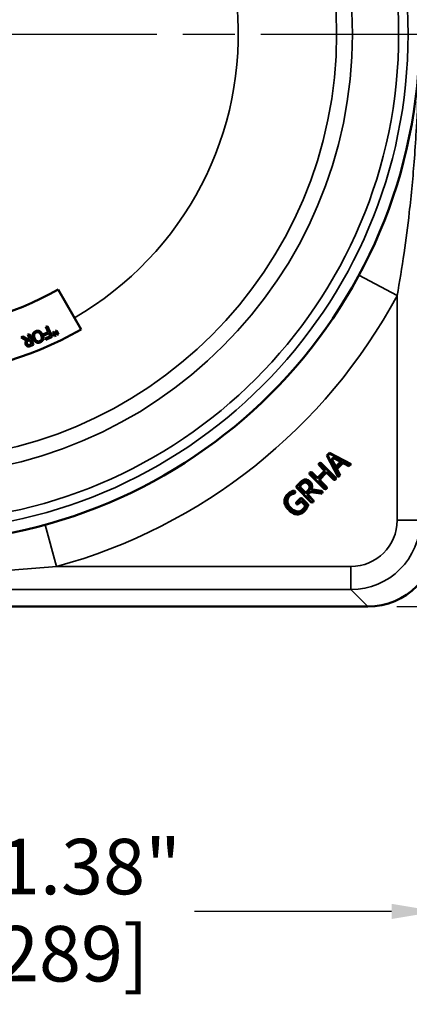
# Model space of a CAD drawing. Units: inches. Extents: x 1 to 109, y 1 to 84.
# Drawn here: x 53 to 57, y 31 to 42 of the extents above; entities that cross this region are included whole.
import ezdxf

# ---------------------------------------------------------------- set-up
doc = ezdxf.new("R2010")
doc.units = ezdxf.units.IN
doc.header["$LTSCALE"] = 5
doc.header["$MEASUREMENT"] = 0
doc.linetypes.add('CHAIN', pattern=[0.7087, 0.4724, -0.0591, 0.1181, -0.0591])
for name, color, linetype, lineweight in [('Centerline (ANSI)', 7, 'Continuous', 25), ('Dimension (ANSI)', 7, 'Continuous', 25), ('Visible (ANSI)', 7, 'Continuous', 50), ('Visible Narrow (ANSI)', 7, 'Continuous', 35)]:
    doc.layers.add(name, color=color, linetype=linetype, lineweight=lineweight)
doc.styles.add('Note Text (ANSI)', font='tahoma.ttf')
doc.dimstyles.new('Default (ANSI)', dxfattribs={"dimscale": 5, "dimtxt": 0.12, "dimasz": 0.098425, "dimexe": 0.125, "dimexo": 0.0625, "dimgap": 0.031496, "dimtad": 0, "dimtih": 1, "dimtoh": 1, "dimrnd": 1e-08, "dimzin": 4, "dimdsep": 46, "dimtxsty": 'Note Text (ANSI)', "dimcen": 0.09, "dimdle": 0.393701, "dimclrd": 256, "dimclre": 256, "dimclrt": 256, "dimadec": 0, "dimazin": 1, "dimtfac": 1, "dimtofl": 0, "dimtmove": 0, "dimatfit": 3, "dimfxl": 1, "dimtolj": 1, "dimtzin": 4, "dimlwd": -1, "dimlwe": -1, "dimarcsym": 0})

# ---------------------------------------------------------------- blocks, each defined once
blk = doc.blocks.new('*D19')
at = {"layer": 'Defpoints', "color": 0, "transparency": 16777216}
for p in [(56.594, 48.149), (56.594, 35.771), (62.693, 35.771)]:
    blk.add_point(p, dxfattribs=at)
at = {"layer": 'Dimension (ANSI)', "transparency": 16777216}
for p, q in [((56.906, 48.149), (63.318, 48.149)), ((62.693, 47.657), (62.693, 44.897)), ((62.693, 36.263), (62.693, 42.855)), ((56.906, 35.771), (63.318, 35.771))]:
    blk.add_line(p, q, dxfattribs=at)
for points in [[(62.611, 47.657), (62.775, 47.657), (62.693, 48.149)], [(62.611, 36.263), (62.775, 36.263), (62.693, 35.771)]]:
    blk.add_solid(points, dxfattribs=at)
at = {"layer": 'Dimension (ANSI)', "transparency": 16777216, "char_height": 0.6, "attachment_point": 2, "style": 'Note Text (ANSI)'}
for s, insert in [('\\A1; \\fTahoma|b0|i0;\\H0.6000;12.38"', (62.693, 44.661)), ('\\A1;[314]', (62.693, 43.718))]:
    blk.add_mtext(s, dxfattribs=dict(at, insert=insert))
blk = doc.blocks.new('*D20')
at = {"layer": 'Defpoints', "color": 0, "transparency": 16777216}
for p in [(65.269, 41.96), (56.594, 35.771), (60.471, 35.771)]:
    blk.add_point(p, dxfattribs=at)
at = {"layer": 'Dimension (ANSI)', "transparency": 16777216}
for p, q in [((60.471, 41.468), (60.471, 40.221)), ((60.471, 36.263), (60.471, 38.181)), ((56.906, 35.771), (61.096, 35.771))]:
    blk.add_line(p, q, dxfattribs=at)
for points in [[(60.389, 41.468), (60.553, 41.468), (60.471, 41.96)], [(60.389, 36.263), (60.553, 36.263), (60.471, 35.771)]]:
    blk.add_solid(points, dxfattribs=at)
at = {"layer": 'Dimension (ANSI)', "transparency": 16777216, "char_height": 0.6, "attachment_point": 2, "style": 'Note Text (ANSI)'}
for s, insert in [('\\A1; \\fTahoma|b0|i0;\\H0.6000;6.19"', (60.471, 39.983)), ('\\A1;[157]', (60.471, 39.043))]:
    blk.add_mtext(s, dxfattribs=dict(at, insert=insert))
blk = doc.blocks.new('*D21')
at = {"layer": 'Defpoints', "color": 0, "transparency": 16777216}
for p in [(45.965, 36.521), (57.343, 36.521), (57.343, 32.475)]:
    blk.add_point(p, dxfattribs=at)
at = {"layer": 'Dimension (ANSI)', "transparency": 16777216}
for p, q in [((45.965, 36.209), (45.965, 31.85)), ((57.343, 36.209), (57.343, 31.85)), ((46.457, 32.475), (51.813, 32.475)), ((56.851, 32.475), (54.723, 32.475))]:
    blk.add_line(p, q, dxfattribs=at)
for points in [[(46.457, 32.557), (46.457, 32.393), (45.965, 32.475)], [(56.851, 32.557), (56.851, 32.393), (57.343, 32.475)]]:
    blk.add_solid(points, dxfattribs=at)
at = {"layer": 'Dimension (ANSI)', "transparency": 16777216, "char_height": 0.6, "attachment_point": 2, "style": 'Note Text (ANSI)'}
for s, insert in [('\\A1; 11.38"', (53.268, 33.26)), ('\\A1;[289]', (53.268, 32.318))]:
    blk.add_mtext(s, dxfattribs=dict(at, insert=insert))

msp = doc.modelspace()

# ---------------------------------------------------------------- linework, layer by layer
at = {"layer": 'Centerline (ANSI)', "linetype": 'CHAIN', "ltscale": 0.952448}
msp.add_line((8.189, 41.96), (96.366, 41.96), dxfattribs=at)
at = {"layer": 'Visible (ANSI)'}
for p, q in [((53.498, 38.767), (53.248, 39.2)), ((53.116, 38.794), (53.132, 38.801)), ((53.141, 38.739), (53.116, 38.794)), ((53.132, 38.801), (53.183, 38.687)), ((53.219, 38.752), (53.229, 38.757)), ((53.237, 38.707), (53.219, 38.752)), ((53.229, 38.757), (53.253, 38.715)), ((52.847, 38.683), (52.867, 38.69)), ((52.908, 38.648), (52.847, 38.683)), ((52.867, 38.69), (52.922, 38.658)), ((52.922, 38.711), (52.938, 38.717)), ((52.94, 38.665), (52.922, 38.711)), ((52.922, 38.658), (52.94, 38.665)), ((52.931, 38.647), (52.945, 38.652)), ((52.938, 38.717), (52.982, 38.601)), ((52.945, 38.652), (52.962, 38.608)), ((53.091, 38.716), (53.141, 38.739)), ((53.097, 38.703), (53.091, 38.716)), ((53.148, 38.726), (53.097, 38.703)), ((53.109, 38.67), (53.162, 38.694)), ((53.115, 38.656), (53.109, 38.67)), ((53.183, 38.687), (53.115, 38.656)), ((53.162, 38.694), (53.148, 38.726)), ((53.191, 38.738), (53.201, 38.743)), ((53.209, 38.693), (53.191, 38.738)), ((53.201, 38.743), (53.225, 38.701)), ((53.225, 38.701), (53.209, 38.693)), ((53.253, 38.715), (53.237, 38.707)), ((52.962, 38.608), (52.946, 38.602)), ((52.982, 38.601), (52.952, 38.589)), ((56.18, 37.432), (56.152, 37.404)), ((56.152, 37.404), (56.272, 37.171)), ((56.152, 37.404), (56.164, 37.402)), ((56.18, 37.432), (56.182, 37.419)), ((56.413, 37.312), (56.18, 37.432)), ((56.234, 37.37), (56.299, 37.336)), ((56.069, 37.321), (56.069, 37.32)), ((56.069, 37.298), (56.116, 37.251)), ((56.246, 37.166), (56.091, 37.321)), ((56.247, 37.284), (56.213, 37.349)), ((56.247, 37.284), (56.244, 37.267)), ((56.299, 37.336), (56.247, 37.284)), ((56.269, 37.266), (56.317, 37.314)), ((56.299, 37.336), (56.315, 37.338)), ((56.335, 37.317), (56.39, 37.288)), ((56.39, 37.288), (56.388, 37.3)), ((56.39, 37.288), (56.413, 37.312)), ((56.413, 37.312), (56.396, 37.309)), ((55.969, 37.221), (55.969, 37.221)), ((55.969, 37.199), (56.124, 37.044)), ((56.039, 37.174), (55.991, 37.221)), ((56.116, 37.229), (56.061, 37.174)), ((56.082, 37.153), (56.137, 37.208)), ((56.159, 37.208), (56.223, 37.144)), ((56.295, 37.193), (56.266, 37.248)), ((56.272, 37.171), (56.295, 37.193)), ((56.275, 37.187), (56.272, 37.171)), ((56.283, 37.195), (56.295, 37.193)), ((55.858, 37.11), (55.826, 37.078)), ((55.826, 37.056), (55.98, 36.901)), ((55.868, 37.08), (55.879, 37.091)), ((55.913, 37.013), (55.868, 37.058)), ((56.146, 37.066), (56.082, 37.131)), ((56.245, 37.144), (56.246, 37.144)), ((55.805, 37.018), (55.805, 37.019)), ((55.863, 36.94), (55.825, 36.901)), ((55.944, 36.881), (55.885, 36.94)), ((55.943, 37.022), (55.935, 37.013)), ((55.955, 36.994), (55.963, 37.002)), ((56.003, 36.923), (55.955, 36.971)), ((55.977, 37.007), (56.085, 36.992)), ((56.09, 37.024), (56.003, 37.035)), ((56.098, 36.996), (56.099, 36.997)), ((56.146, 37.044), (56.146, 37.044)), ((55.831, 36.886), (55.825, 36.879)), ((55.845, 36.88), (55.862, 36.897)), ((55.884, 36.897), (55.911, 36.87)), ((56.003, 36.901), (56.003, 36.901)), ((56.594, 35.771), (46.715, 35.771))]:
    msp.add_line(p, q, dxfattribs=at)
msp.add_circle((51.654, 41.96), 5.5, dxfattribs=at)
for centre, radius, start, end in [((51.654, 41.96), 3.187, 240, 300), ((51.654, 41.96), 3.687, 240, 300), ((56.227, 37.356), 0.0156, 62.3035, 207.7865), ((56.08, 37.309), 0.0156, 135, 225), ((56.08, 37.31), 0.0156, 45, 135), ((56.28, 37.255), 0.0156, 135, 207.9206), ((56.328, 37.303), 0.0156, 62.0794, 135), ((55.98, 37.21), 0.0156, 135, 225), ((55.98, 37.21), 0.0156, 45, 135), ((56.05, 37.185), 0.0156, 225, 315), ((56.093, 37.142), 0.0156, 135, 225), ((56.105, 37.24), 0.0156, 315, 45), ((56.148, 37.197), 0.0156, 45, 135), ((56.235, 37.155), 0.0156, 315, 45), ((55.837, 37.067), 0.0156, 135, 225), ((55.879, 37.069), 0.0156, 135, 225), ((56.135, 37.055), 0.0156, 315, 45), ((56.234, 37.155), 0.0156, 225, 315), ((55.874, 36.929), 0.0156, 45, 135), ((55.924, 37.024), 0.0156, 225, 315), ((55.966, 36.982), 0.0156, 135, 225), ((55.975, 36.991), 0.0156, 82.0747, 135), ((56.087, 37.007), 0.0156, 262.0747, 315), ((56.088, 37.008), 0.0156, 315, 82.8306), ((56.135, 37.055), 0.0156, 225, 315), ((55.836, 36.89), 0.0156, 135, 225), ((55.834, 36.891), 0.0156, 232.6373, 315), ((55.873, 36.886), 0.0156, 45, 135), ((55.991, 36.912), 0.0156, 225, 315), ((55.992, 36.912), 0.0156, 315, 45)]:
    msp.add_arc(centre, radius, start, end, dxfattribs=at)
msp.add_ellipse((56.593, 36.522), major_axis=(0.531, -0.531), ratio=0.999315, start_param=5.49813, end_param=7.068241, dxfattribs=at)
for points in [[(53.005, 38.748), (53.016, 38.753), (53.038, 38.753), (53.048, 38.748)], [(52.897, 38.604), (52.892, 38.617), (52.899, 38.639), (52.908, 38.648)], [(52.912, 38.633), (52.915, 38.638), (52.924, 38.644), (52.931, 38.647)], [(52.979, 38.666), (52.973, 38.68), (52.971, 38.706), (52.974, 38.716)], [(52.974, 38.716), (52.978, 38.727), (52.993, 38.743), (53.005, 38.748)], [(53.011, 38.628), (53.002, 38.633), (52.985, 38.652), (52.979, 38.666)], [(52.995, 38.673), (52.985, 38.696), (52.994, 38.728), (53.01, 38.734)], [(53.019, 38.642), (53.012, 38.646), (53, 38.662), (52.995, 38.673)], [(53.01, 38.734), (53.026, 38.741), (53.055, 38.725), (53.065, 38.702)], [(53.049, 38.641), (53.041, 38.637), (53.026, 38.638), (53.019, 38.642)], [(53.048, 38.748), (53.058, 38.743), (53.075, 38.723), (53.081, 38.709)], [(53.07, 38.664), (53.068, 38.655), (53.058, 38.644), (53.049, 38.641)], [(53.086, 38.659), (53.082, 38.648), (53.067, 38.632), (53.055, 38.628)], [(53.065, 38.702), (53.069, 38.691), (53.072, 38.671), (53.07, 38.664)], [(53.081, 38.709), (53.087, 38.695), (53.089, 38.67), (53.086, 38.659)], [(52.92, 38.584), (52.912, 38.585), (52.901, 38.595), (52.897, 38.604)], [(52.913, 38.612), (52.91, 38.618), (52.91, 38.628), (52.912, 38.633)], [(52.926, 38.599), (52.921, 38.6), (52.915, 38.607), (52.913, 38.612)], [(52.952, 38.589), (52.942, 38.585), (52.928, 38.582), (52.92, 38.584)], [(52.946, 38.602), (52.94, 38.6), (52.93, 38.598), (52.926, 38.599)], [(53.055, 38.628), (53.043, 38.623), (53.021, 38.623), (53.011, 38.628)]]:
    msp.add_open_spline(points, degree=2, dxfattribs=at)
for points, knots in [([(55.91, 37.143), (55.905, 37.142), (55.901, 37.141), (55.892, 37.137), (55.888, 37.135), (55.884, 37.132), (55.883, 37.131), (55.881, 37.131), (55.872, 37.123), (55.865, 37.117), (55.858, 37.11)], [-0.1441794, -0.1441794, -0.1441794, -0.1441794, -0.1126817, -0.1126817, -0.0829165, -0.0829165, -0.0829165, -0.0720897, -0.0720897, 0, 0, 0, 0]), ([(55.879, 37.091), (55.885, 37.096), (55.891, 37.101), (55.897, 37.105), (55.901, 37.108), (55.907, 37.11), (55.912, 37.111)], [-0.1152067, -0.1152067, -0.1152067, -0.1152067, -0.0530014, -0.0530014, -0.0530014, 0, 0, 0, 0]), ([(55.968, 37.124), (55.965, 37.126), (55.962, 37.129), (55.954, 37.135), (55.947, 37.139), (55.939, 37.142), (55.936, 37.143), (55.933, 37.143), (55.923, 37.145), (55.916, 37.144), (55.91, 37.143)], [-0.1365239, -0.1365239, -0.1365239, -0.1365239, -0.1114938, -0.1114938, -0.0629978, -0.0629978, -0.0629978, -0.0428822, -0.0428822, 0, 0, 0, 0]), ([(55.912, 37.111), (55.915, 37.112), (55.918, 37.112), (55.924, 37.111), (55.927, 37.111), (55.93, 37.11), (55.933, 37.108), (55.936, 37.107), (55.941, 37.103), (55.944, 37.101), (55.946, 37.098)], [-0.1199892, -0.1199892, -0.1199892, -0.1199892, -0.0899919, -0.0899919, -0.0599946, -0.0599946, -0.0599946, -0.0299973, -0.0299973, 0, 0, 0, 0]), ([(55.965, 37.061), (55.965, 37.057), (55.964, 37.052), (55.961, 37.045), (55.96, 37.043), (55.959, 37.041), (55.957, 37.038), (55.955, 37.034), (55.949, 37.028), (55.946, 37.025), (55.943, 37.022)], [-0.1370505, -0.1370505, -0.1370505, -0.1370505, -0.0922675, -0.0922675, -0.0685252, -0.0685252, -0.0685252, -0.0342626, -0.0342626, 0, 0, 0, 0]), ([(55.946, 37.098), (55.952, 37.093), (55.957, 37.087), (55.96, 37.08), (55.963, 37.074), (55.965, 37.068), (55.965, 37.061)], [-0.1276592, -0.1276592, -0.1276592, -0.1276592, -0.0613044, -0.0613044, -0.0613044, 0, 0, 0, 0]), ([(55.99, 37.053), (55.992, 37.061), (55.992, 37.068), (55.991, 37.087), (55.987, 37.098), (55.977, 37.114), (55.972, 37.119), (55.968, 37.124)], [-0.1697649, -0.1697649, -0.1697649, -0.1697649, -0.1208668, -0.1208668, -0.0464872, -0.0464872, 0, 0, 0, 0]), ([(56.003, 37.035), (56.002, 37.035), (56.001, 37.035), (55.998, 37.036), (55.995, 37.038), (55.992, 37.042), (55.991, 37.044), (55.99, 37.047), (55.99, 37.049), (55.99, 37.051), (55.99, 37.052), (55.99, 37.053)], [-0.1074442, -0.1074442, -0.1074442, -0.1074442, -0.0930185, -0.0930185, -0.0589554, -0.0589554, -0.032753, -0.032753, -0.0125973, -0.0125973, 0, 0, 0, 0]), ([(55.728, 36.986), (55.717, 36.975), (55.707, 36.962), (55.701, 36.947), (55.696, 36.933), (55.693, 36.918), (55.694, 36.904)], [-0.2105171, -0.2105171, -0.2105171, -0.2105171, -0.1003236, -0.1003236, -0.1003236, 0, 0, 0, 0]), ([(55.762, 36.838), (55.756, 36.845), (55.75, 36.851), (55.74, 36.865), (55.736, 36.872), (55.728, 36.891), (55.725, 36.902), (55.725, 36.928), (55.729, 36.942), (55.74, 36.957), (55.743, 36.96), (55.745, 36.963)], [-0.3955883, -0.3955883, -0.3955883, -0.3955883, -0.3273642, -0.3273642, -0.2562213, -0.2562213, -0.1592049, -0.1592049, -0.0358264, -0.0358264, 0, 0, 0, 0]), ([(55.764, 37.012), (55.761, 37.011), (55.757, 37.009), (55.751, 37.005), (55.748, 37.003), (55.745, 37.001), (55.742, 36.998), (55.739, 36.996), (55.733, 36.991), (55.73, 36.989), (55.728, 36.986)], [-0.1055155, -0.1055155, -0.1055155, -0.1055155, -0.0791366, -0.0791366, -0.0527578, -0.0527578, -0.0527578, -0.0263789, -0.0263789, 0, 0, 0, 0]), ([(55.745, 36.963), (55.752, 36.969), (55.759, 36.975), (55.767, 36.98), (55.774, 36.984), (55.781, 36.987), (55.788, 36.989)], [-0.1406378, -0.1406378, -0.1406378, -0.1406378, -0.0654935, -0.0654935, -0.0654935, 0, 0, 0, 0]), ([(55.788, 37.023), (55.784, 37.021), (55.78, 37.02), (55.772, 37.016), (55.768, 37.014), (55.764, 37.012)], [-0.06419832, -0.06419832, -0.06419832, -0.06419832, -0.03209916, -0.03209916, 0, 0, 0, 0]), ([(55.805, 37.019), (55.804, 37.02), (55.802, 37.021), (55.799, 37.023), (55.796, 37.023), (55.792, 37.023), (55.79, 37.023), (55.788, 37.023)], [-0.01600318, -0.01600318, -0.01600318, -0.01600318, -0.01171693, -0.01171693, -0.00485893, -0.00485893, 0, 0, 0, 0]), ([(55.788, 36.989), (55.789, 36.989), (55.79, 36.99), (55.792, 36.99), (55.792, 36.991), (55.793, 36.991), (55.794, 36.991), (55.795, 36.991), (55.797, 36.992), (55.797, 36.992), (55.798, 36.992)], [-0.02791625, -0.02791625, -0.02791625, -0.02791625, -0.02093719, -0.02093719, -0.01395813, -0.01395813, -0.01395813, -0.00697906, -0.00697906, 0, 0, 0, 0]), ([(55.798, 36.992), (55.8, 36.993), (55.801, 36.993), (55.805, 36.995), (55.806, 36.997), (55.809, 37.002), (55.81, 37.006), (55.809, 37.012), (55.808, 37.016), (55.805, 37.018)], [-0.02985234, -0.02985234, -0.02985234, -0.02985234, -0.02556609, -0.02556609, -0.01870809, -0.01870809, -0.00979269, -0.00979269, 0, 0, 0, 0]), ([(55.694, 36.904), (55.694, 36.895), (55.696, 36.886), (55.701, 36.87), (55.705, 36.862), (55.709, 36.854), (55.713, 36.847), (55.717, 36.84), (55.728, 36.827), (55.733, 36.82), (55.739, 36.815)], [-0.239882, -0.239882, -0.239882, -0.239882, -0.1799115, -0.1799115, -0.119941, -0.119941, -0.119941, -0.0599705, -0.0599705, 0, 0, 0, 0]), ([(55.831, 36.8), (55.824, 36.801), (55.818, 36.802), (55.805, 36.807), (55.799, 36.81), (55.794, 36.813), (55.788, 36.816), (55.782, 36.82), (55.772, 36.829), (55.767, 36.834), (55.762, 36.838)], [-0.2203543, -0.2203543, -0.2203543, -0.2203543, -0.1652657, -0.1652657, -0.1101771, -0.1101771, -0.1101771, -0.0550886, -0.0550886, 0, 0, 0, 0]), ([(55.913, 36.851), (55.91, 36.846), (55.906, 36.841), (55.898, 36.831), (55.894, 36.826), (55.89, 36.822)], [-0.1013388, -0.1013388, -0.1013388, -0.1013388, -0.0506694, -0.0506694, 0, 0, 0, 0]), ([(55.911, 36.87), (55.912, 36.869), (55.913, 36.868), (55.915, 36.864), (55.915, 36.862), (55.915, 36.856), (55.915, 36.854), (55.913, 36.851)], [-0.08577709, -0.08577709, -0.08577709, -0.08577709, -0.06625084, -0.06625084, -0.03500884, -0.03500884, 0, 0, 0, 0]), ([(55.911, 36.802), (55.916, 36.808), (55.921, 36.813), (55.926, 36.82), (55.93, 36.826), (55.934, 36.832), (55.937, 36.839)], [-0.1059823, -0.1059823, -0.1059823, -0.1059823, -0.0527544, -0.0527544, -0.0527544, 0, 0, 0, 0]), ([(55.937, 36.839), (55.939, 36.843), (55.941, 36.847), (55.945, 36.856), (55.946, 36.86), (55.948, 36.864)], [-0.06701673, -0.06701673, -0.06701673, -0.06701673, -0.03350837, -0.03350837, 0, 0, 0, 0]), ([(55.948, 36.864), (55.948, 36.865), (55.949, 36.866), (55.949, 36.87), (55.949, 36.872), (55.948, 36.875), (55.947, 36.877), (55.946, 36.879), (55.945, 36.88), (55.944, 36.881)], [-0.0164251, -0.0164251, -0.0164251, -0.0164251, -0.01294892, -0.01294892, -0.00719384, -0.00719384, -0.00276686, -0.00276686, 0, 0, 0, 0]), ([(55.739, 36.815), (55.752, 36.801), (55.767, 36.789), (55.785, 36.78), (55.798, 36.773), (55.814, 36.768), (55.83, 36.768)], [-0.2457688, -0.2457688, -0.2457688, -0.2457688, -0.1092572, -0.1092572, -0.1092572, 0, 0, 0, 0]), ([(55.83, 36.768), (55.838, 36.767), (55.845, 36.768), (55.861, 36.771), (55.868, 36.773), (55.875, 36.777), (55.882, 36.78), (55.888, 36.784), (55.9, 36.792), (55.906, 36.797), (55.911, 36.802)], [-0.2083312, -0.2083312, -0.2083312, -0.2083312, -0.1562484, -0.1562484, -0.1041656, -0.1041656, -0.1041656, -0.0520828, -0.0520828, 0, 0, 0, 0]), ([(55.89, 36.822), (55.882, 36.814), (55.872, 36.807), (55.862, 36.804), (55.852, 36.8), (55.841, 36.799), (55.831, 36.8)], [-0.1876808, -0.1876808, -0.1876808, -0.1876808, -0.0922458, -0.0922458, -0.0922458, 0, 0, 0, 0])]:
    msp.add_open_spline(points, degree=3, knots=knots, dxfattribs=at)
at = {"layer": 'Visible Narrow (ANSI)'}
for p, q in [((56.498, 39.355), (56.911, 39.133)), ((56.911, 39.133), (56.911, 36.704)), ((56.164, 37.402), (56.182, 37.419)), ((56.275, 37.187), (56.164, 37.402)), ((56.182, 37.419), (56.396, 37.309)), ((56.239, 37.379), (56.234, 37.37)), ((56.315, 37.338), (56.239, 37.379)), ((56.069, 37.321), (56.076, 37.314)), ((56.069, 37.32), (56.076, 37.313)), ((56.069, 37.298), (56.076, 37.305)), ((56.076, 37.313), (56.076, 37.314)), ((56.123, 37.258), (56.076, 37.305)), ((56.091, 37.321), (56.084, 37.314)), ((56.084, 37.314), (56.239, 37.159)), ((56.204, 37.344), (56.213, 37.349)), ((56.204, 37.344), (56.244, 37.267)), ((56.244, 37.267), (56.315, 37.338)), ((56.31, 37.321), (56.262, 37.273)), ((56.262, 37.273), (56.269, 37.266)), ((56.31, 37.321), (56.317, 37.314)), ((56.34, 37.326), (56.335, 37.317)), ((56.388, 37.3), (56.34, 37.326)), ((56.396, 37.309), (56.388, 37.3)), ((55.969, 37.221), (55.976, 37.214)), ((55.969, 37.221), (55.976, 37.214)), ((55.969, 37.199), (55.976, 37.206)), ((55.976, 37.214), (55.976, 37.214)), ((56.131, 37.051), (55.976, 37.206)), ((55.991, 37.221), (55.984, 37.214)), ((55.984, 37.214), (56.032, 37.167)), ((56.039, 37.174), (56.032, 37.167)), ((56.061, 37.174), (56.068, 37.167)), ((56.068, 37.167), (56.123, 37.222)), ((56.13, 37.215), (56.075, 37.16)), ((56.082, 37.153), (56.075, 37.16)), ((56.116, 37.251), (56.123, 37.258)), ((56.116, 37.229), (56.123, 37.222)), ((56.137, 37.208), (56.13, 37.215)), ((56.159, 37.208), (56.166, 37.215)), ((56.23, 37.151), (56.166, 37.215)), ((56.246, 37.166), (56.239, 37.159)), ((56.257, 37.243), (56.266, 37.248)), ((56.257, 37.243), (56.283, 37.195)), ((56.283, 37.195), (56.275, 37.187)), ((55.826, 37.078), (55.833, 37.071)), ((55.833, 37.063), (55.826, 37.056)), ((55.833, 37.071), (55.865, 37.103)), ((55.987, 36.908), (55.833, 37.063)), ((55.858, 37.11), (55.865, 37.103)), ((55.872, 37.098), (55.861, 37.087)), ((55.861, 37.087), (55.868, 37.08)), ((55.861, 37.05), (55.868, 37.058)), ((55.861, 37.05), (55.906, 37.006)), ((55.872, 37.098), (55.879, 37.091)), ((55.91, 37.143), (55.912, 37.133)), ((55.953, 37.106), (55.946, 37.098)), ((55.968, 37.124), (55.961, 37.116)), ((55.99, 37.053), (55.98, 37.055)), ((56.082, 37.131), (56.075, 37.124)), ((56.075, 37.124), (56.139, 37.059)), ((56.124, 37.044), (56.131, 37.051)), ((56.146, 37.066), (56.139, 37.059)), ((56.139, 37.051), (56.146, 37.044)), ((56.146, 37.044), (56.139, 37.051)), ((56.139, 37.051), (56.139, 37.051)), ((56.223, 37.144), (56.23, 37.151)), ((56.245, 37.144), (56.238, 37.151)), ((56.239, 37.151), (56.238, 37.151)), ((56.246, 37.144), (56.239, 37.151)), ((55.735, 36.979), (55.728, 36.986)), ((55.738, 36.97), (55.745, 36.963)), ((55.792, 37.013), (55.788, 37.023)), ((55.796, 37.002), (55.798, 36.992)), ((55.798, 37.012), (55.805, 37.019)), ((55.798, 37.011), (55.805, 37.018)), ((55.798, 37.012), (55.798, 37.011)), ((55.863, 36.94), (55.87, 36.933)), ((55.885, 36.94), (55.878, 36.933)), ((55.906, 37.006), (55.913, 37.013)), ((55.942, 37.006), (55.935, 37.013)), ((55.942, 37.006), (55.951, 37.015)), ((55.951, 37.015), (55.943, 37.022)), ((55.956, 37.01), (55.947, 37.001)), ((55.955, 36.994), (55.947, 37.001)), ((55.955, 36.971), (55.947, 36.964)), ((55.947, 36.964), (55.996, 36.916)), ((55.963, 37.002), (55.956, 37.01)), ((55.977, 37.007), (55.978, 37.017)), ((56.086, 37.002), (55.978, 37.017)), ((56.003, 37.035), (56.002, 37.025)), ((56.002, 37.025), (56.088, 37.014)), ((56.085, 36.992), (56.086, 37.002)), ((56.09, 37.024), (56.088, 37.014)), ((56.092, 37.004), (56.091, 37.003)), ((56.098, 36.996), (56.091, 37.003)), ((56.099, 36.997), (56.092, 37.004)), ((55.755, 36.831), (55.762, 36.838)), ((55.825, 36.901), (55.832, 36.894)), ((55.832, 36.894), (55.87, 36.933)), ((55.855, 36.904), (55.838, 36.887)), ((55.845, 36.88), (55.838, 36.887)), ((55.855, 36.904), (55.862, 36.897)), ((55.878, 36.933), (55.937, 36.874)), ((55.891, 36.904), (55.884, 36.897)), ((55.918, 36.877), (55.891, 36.904)), ((55.918, 36.877), (55.911, 36.87)), ((55.922, 36.846), (55.913, 36.851)), ((55.944, 36.881), (55.937, 36.874)), ((55.948, 36.864), (55.939, 36.867)), ((55.98, 36.901), (55.987, 36.908)), ((55.996, 36.908), (55.995, 36.908)), ((56.003, 36.901), (55.995, 36.908)), ((56.003, 36.923), (55.996, 36.916)), ((56.003, 36.901), (55.996, 36.908)), ((55.746, 36.822), (55.739, 36.815)), ((55.897, 36.815), (55.89, 36.822)), ((55.904, 36.809), (55.911, 36.802)), ((53.108, 36.656), (53.232, 36.204)), ((56.911, 36.704), (57.161, 36.704)), ((56.411, 36.204), (53.232, 36.204)), ((56.411, 35.954), (56.411, 36.204)), ((46.898, 35.954), (56.411, 35.954)), ((56.411, 35.954), (56.594, 35.771))]:
    msp.add_line(p, q, dxfattribs=at)
for radius in [5.375, 5.273, 4.773, 4.603]:
    msp.add_circle((51.654, 41.96), radius, dxfattribs=at)
for centre, radius, start, end in [((51.654, 41.96), 3.541, 300, 70), ((51.654, 41.96), 5.969, 285.3269, 331.7225), ((56.227, 37.356), 0.0256, 62.3035, 207.7865), ((56.08, 37.309), 0.00563, 135, 225), ((56.08, 37.31), 0.00562, 45, 135), ((56.28, 37.255), 0.0256, 135, 207.9206), ((56.328, 37.303), 0.0256, 62.0794, 135), ((55.98, 37.21), 0.00563, 135, 225), ((55.98, 37.21), 0.00562, 45, 135), ((56.05, 37.185), 0.0256, 225, 315), ((56.093, 37.142), 0.0256, 135, 225), ((56.105, 37.24), 0.0256, 315, 45), ((56.148, 37.197), 0.0256, 45, 135), ((56.235, 37.155), 0.00563, 315, 45), ((55.837, 37.067), 0.00563, 135, 225), ((55.879, 37.069), 0.0256, 135, 225), ((56.135, 37.055), 0.00563, 225, 315), ((56.135, 37.055), 0.00563, 315, 45), ((56.234, 37.155), 0.00563, 225, 315), ((55.924, 37.024), 0.0256, 225, 315), ((55.966, 36.982), 0.0256, 135, 225), ((55.975, 36.991), 0.0256, 82.0747, 135), ((56.087, 37.007), 0.00562, 262.0747, 315), ((56.088, 37.008), 0.00562, 315, 82.8306), ((55.836, 36.89), 0.00563, 135, 218.1578), ((55.834, 36.891), 0.00562, 239.4795, 315), ((55.873, 36.886), 0.0256, 45, 135), ((55.874, 36.929), 0.00563, 45, 135), ((55.991, 36.912), 0.00563, 225, 315), ((55.992, 36.912), 0.00563, 315, 45)]:
    msp.add_arc(centre, radius, start, end, dxfattribs=at)
for major_axis, ratio in [((0.354, -0.354), 0.999315), ((0.53, -0.53), 0.999771)]:
    msp.add_ellipse((56.411, 36.704), major_axis=major_axis, ratio=ratio, start_param=5.49813, end_param=7.068241, dxfattribs=at)
for points, knots in [([(56.911, 39.133), (56.938, 39.283), (56.963, 39.437), (57.006, 39.738), (57.025, 39.883), (57.064, 40.225), (57.082, 40.42), (57.106, 40.729), (57.113, 40.84), (57.129, 41.115), (57.136, 41.279), (57.143, 41.512), (57.144, 41.581), (57.146, 41.649)], [0, 0, 0, 0, 1.302341, 1.302341, 2.498645, 2.498645, 4.088046, 4.088046, 4.983295, 4.983295, 6.277965, 6.277965, 6.805139, 6.805139, 6.805139, 6.805139]), ([(55.865, 37.103), (55.872, 37.109), (55.879, 37.116), (55.887, 37.123), (55.888, 37.123), (55.89, 37.124), (55.893, 37.126), (55.896, 37.128), (55.904, 37.131), (55.908, 37.133), (55.912, 37.133)], [0, 0, 0, 0, 0.0720897, 0.0720897, 0.0829165, 0.0829165, 0.0829165, 0.1126817, 0.1126817, 0.1441794, 0.1441794, 0.1441794, 0.1441794]), ([(55.911, 37.121), (55.911, 37.121), (55.91, 37.121), (55.91, 37.121), (55.904, 37.12), (55.897, 37.117), (55.891, 37.113), (55.884, 37.109), (55.878, 37.103), (55.872, 37.098)], [-0.0001151, -0.0001151, -0.0001151, -0.0001151, 0, 0, 0, 0.0530014, 0.0530014, 0.0530014, 0.1152067, 0.1152067, 0.1152067, 0.1152067]), ([(55.953, 37.106), (55.951, 37.108), (55.948, 37.111), (55.941, 37.115), (55.938, 37.117), (55.934, 37.119), (55.93, 37.12), (55.926, 37.121), (55.918, 37.122), (55.914, 37.122), (55.911, 37.121), (55.911, 37.121), (55.911, 37.121), (55.911, 37.121)], [0, 0, 0, 0, 0.0299973, 0.0299973, 0.0599946, 0.0599946, 0.0599946, 0.0899919, 0.0899919, 0.1199892, 0.1199892, 0.1199892, 0.1201044, 0.1201044, 0.1201044, 0.1201044]), ([(55.912, 37.111), (55.912, 37.111), (55.912, 37.112), (55.912, 37.113), (55.912, 37.113), (55.912, 37.115), (55.911, 37.116), (55.911, 37.119), (55.911, 37.12), (55.911, 37.121)], [0, 0, 0, 0, 0.25, 0.25, 0.5, 0.5, 0.75, 0.75, 1, 1, 1, 1]), ([(55.912, 37.133), (55.917, 37.134), (55.923, 37.135), (55.931, 37.133), (55.934, 37.133), (55.936, 37.132), (55.943, 37.13), (55.948, 37.127), (55.956, 37.121), (55.958, 37.119), (55.961, 37.116)], [0, 0, 0, 0, 0.0428822, 0.0428822, 0.0629978, 0.0629978, 0.0629978, 0.1114938, 0.1114938, 0.1365239, 0.1365239, 0.1365239, 0.1365239]), ([(55.951, 37.015), (55.954, 37.018), (55.957, 37.021), (55.962, 37.028), (55.965, 37.032), (55.968, 37.036), (55.969, 37.038), (55.971, 37.041), (55.974, 37.05), (55.975, 37.055), (55.975, 37.061)], [0, 0, 0, 0, 0.0342626, 0.0342626, 0.0685252, 0.0685252, 0.0685252, 0.0922675, 0.0922675, 0.1368855, 0.1368855, 0.1368855, 0.1368855]), ([(55.975, 37.061), (55.975, 37.069), (55.973, 37.077), (55.969, 37.085), (55.965, 37.092), (55.96, 37.099), (55.953, 37.106)], [0.0001649, 0.0001649, 0.0001649, 0.0001649, 0.0613044, 0.0613044, 0.0613044, 0.1276592, 0.1276592, 0.1276592, 0.1276592]), ([(55.961, 37.116), (55.965, 37.112), (55.969, 37.107), (55.978, 37.094), (55.981, 37.084), (55.982, 37.068), (55.982, 37.062), (55.98, 37.055)], [0, 0, 0, 0, 0.0464872, 0.0464872, 0.1208668, 0.1208668, 0.1697649, 0.1697649, 0.1697649, 0.1697649]), ([(55.965, 37.061), (55.965, 37.061), (55.965, 37.061), (55.966, 37.061), (55.967, 37.061), (55.969, 37.061), (55.97, 37.061), (55.972, 37.061), (55.973, 37.061), (55.975, 37.061)], [0, 0, 0, 0, 0.25, 0.25, 0.5, 0.5, 0.75, 0.75, 1, 1, 1, 1]), ([(55.98, 37.055), (55.98, 37.054), (55.98, 37.052), (55.98, 37.048), (55.98, 37.045), (55.982, 37.039), (55.984, 37.036), (55.989, 37.03), (55.992, 37.027), (55.998, 37.025), (56, 37.025), (56.002, 37.025)], [0, 0, 0, 0, 0.0125973, 0.0125973, 0.032753, 0.032753, 0.0589554, 0.0589554, 0.0930185, 0.0930185, 0.1074442, 0.1074442, 0.1074442, 0.1074442]), ([(55.704, 36.904), (55.703, 36.917), (55.706, 36.931), (55.711, 36.943), (55.716, 36.956), (55.725, 36.969), (55.735, 36.979)], [0.0000565, 0.0000565, 0.0000565, 0.0000565, 0.1003236, 0.1003236, 0.1003236, 0.2105171, 0.2105171, 0.2105171, 0.2105171]), ([(55.738, 36.97), (55.735, 36.967), (55.732, 36.963), (55.72, 36.946), (55.715, 36.93), (55.715, 36.901), (55.718, 36.888), (55.727, 36.868), (55.731, 36.86), (55.742, 36.845), (55.748, 36.838), (55.755, 36.831)], [0, 0, 0, 0, 0.0358264, 0.0358264, 0.1592049, 0.1592049, 0.2562213, 0.2562213, 0.3273642, 0.3273642, 0.3955883, 0.3955883, 0.3955883, 0.3955883]), ([(55.735, 36.979), (55.737, 36.981), (55.74, 36.984), (55.745, 36.988), (55.748, 36.99), (55.751, 36.992), (55.754, 36.995), (55.756, 36.996), (55.762, 37), (55.765, 37.002), (55.768, 37.003), (55.768, 37.003), (55.768, 37.003), (55.768, 37.003)], [0, 0, 0, 0, 0.0263789, 0.0263789, 0.0527578, 0.0527578, 0.0527578, 0.0791366, 0.0791366, 0.1055155, 0.1055155, 0.1055155, 0.1056578, 0.1056578, 0.1056578, 0.1056578]), ([(55.785, 36.999), (55.777, 36.996), (55.769, 36.992), (55.762, 36.988), (55.753, 36.983), (55.745, 36.977), (55.738, 36.97)], [0.0002099, 0.0002099, 0.0002099, 0.0002099, 0.0654935, 0.0654935, 0.0654935, 0.1406378, 0.1406378, 0.1406378, 0.1406378]), ([(55.764, 37.012), (55.764, 37.012), (55.764, 37.012), (55.764, 37.011), (55.765, 37.01), (55.766, 37.009), (55.766, 37.008), (55.767, 37.006), (55.768, 37.005), (55.768, 37.003)], [0, 0, 0, 0, 0.25, 0.25, 0.5, 0.5, 0.75, 0.75, 1, 1, 1, 1]), ([(55.768, 37.003), (55.768, 37.003), (55.768, 37.003), (55.769, 37.003), (55.772, 37.005), (55.776, 37.007), (55.784, 37.01), (55.788, 37.012), (55.792, 37.013)], [-0.00014229, -0.00014229, -0.00014229, -0.00014229, 0, 0, 0, 0.03209916, 0.03209916, 0.06419832, 0.06419832, 0.06419832, 0.06419832]), ([(55.796, 37.002), (55.795, 37.002), (55.794, 37.001), (55.792, 37.001), (55.791, 37.001), (55.79, 37), (55.79, 37), (55.789, 37), (55.787, 36.999), (55.786, 36.999), (55.785, 36.999)], [0, 0, 0, 0, 0.00697906, 0.00697906, 0.01395813, 0.01395813, 0.01395813, 0.02093719, 0.02093719, 0.02770634, 0.02770634, 0.02770634, 0.02770634]), ([(55.788, 36.989), (55.788, 36.989), (55.788, 36.989), (55.788, 36.99), (55.788, 36.991), (55.787, 36.993), (55.787, 36.994), (55.786, 36.996), (55.786, 36.997), (55.785, 36.999)], [0, 0, 0, 0, 0.25, 0.25, 0.5, 0.5, 0.75, 0.75, 1, 1, 1, 1]), ([(55.792, 37.013), (55.792, 37.013), (55.793, 37.013), (55.795, 37.013), (55.796, 37.013), (55.797, 37.013), (55.797, 37.012), (55.798, 37.012)], [0, 0, 0, 0, 0.00485893, 0.00485893, 0.01171693, 0.01171693, 0.01600318, 0.01600318, 0.01600318, 0.01600318]), ([(55.798, 37.011), (55.799, 37.01), (55.8, 37.009), (55.8, 37.007), (55.8, 37.005), (55.799, 37.004), (55.798, 37.003), (55.797, 37.002), (55.796, 37.002), (55.796, 37.002)], [0, 0, 0, 0, 0.00979269, 0.00979269, 0.01870809, 0.01870809, 0.02556609, 0.02556609, 0.02985234, 0.02985234, 0.02985234, 0.02985234]), ([(55.694, 36.904), (55.694, 36.904), (55.694, 36.904), (55.695, 36.904), (55.696, 36.904), (55.698, 36.904), (55.699, 36.904), (55.701, 36.904), (55.703, 36.904), (55.704, 36.904)], [0, 0, 0, 0, 0.25, 0.25, 0.5, 0.5, 0.75, 0.75, 1, 1, 1, 1]), ([(55.746, 36.822), (55.741, 36.827), (55.735, 36.833), (55.726, 36.846), (55.721, 36.852), (55.718, 36.859), (55.714, 36.866), (55.711, 36.873), (55.706, 36.889), (55.704, 36.896), (55.704, 36.904)], [0, 0, 0, 0, 0.0599705, 0.0599705, 0.119941, 0.119941, 0.119941, 0.1799115, 0.1799115, 0.2398255, 0.2398255, 0.2398255, 0.2398255]), ([(55.897, 36.815), (55.902, 36.82), (55.906, 36.824), (55.914, 36.835), (55.918, 36.84), (55.922, 36.846)], [0, 0, 0, 0, 0.0506694, 0.0506694, 0.1013388, 0.1013388, 0.1013388, 0.1013388]), ([(55.928, 36.843), (55.928, 36.843), (55.928, 36.843), (55.928, 36.843), (55.925, 36.837), (55.921, 36.831), (55.917, 36.825), (55.914, 36.82), (55.909, 36.814), (55.904, 36.809)], [-0.0000931, -0.0000931, -0.0000931, -0.0000931, 0, 0, 0, 0.0527544, 0.0527544, 0.0527544, 0.1059823, 0.1059823, 0.1059823, 0.1059823]), ([(55.922, 36.846), (55.924, 36.85), (55.925, 36.855), (55.925, 36.863), (55.924, 36.867), (55.921, 36.873), (55.92, 36.875), (55.918, 36.877)], [0, 0, 0, 0, 0.03500884, 0.03500884, 0.06625084, 0.06625084, 0.08577709, 0.08577709, 0.08577709, 0.08577709]), ([(55.939, 36.867), (55.937, 36.863), (55.935, 36.859), (55.932, 36.851), (55.93, 36.847), (55.928, 36.843), (55.928, 36.843), (55.928, 36.843), (55.928, 36.843)], [0, 0, 0, 0, 0.03350837, 0.03350837, 0.06701673, 0.06701673, 0.06701673, 0.06710984, 0.06710984, 0.06710984, 0.06710984]), ([(55.928, 36.843), (55.929, 36.843), (55.93, 36.842), (55.932, 36.841), (55.933, 36.84), (55.935, 36.84), (55.936, 36.839), (55.937, 36.839), (55.937, 36.839), (55.937, 36.839)], [0, 0, 0, 0, 0.25, 0.25, 0.5, 0.5, 0.75, 0.75, 1, 1, 1, 1]), ([(55.937, 36.874), (55.938, 36.873), (55.938, 36.873), (55.938, 36.872), (55.939, 36.872), (55.939, 36.87), (55.939, 36.87), (55.939, 36.868), (55.939, 36.868), (55.939, 36.867)], [0, 0, 0, 0, 0.00276686, 0.00276686, 0.00719384, 0.00719384, 0.01294892, 0.01294892, 0.0164251, 0.0164251, 0.0164251, 0.0164251]), ([(55.83, 36.778), (55.816, 36.778), (55.802, 36.783), (55.789, 36.789), (55.773, 36.797), (55.759, 36.809), (55.746, 36.822)], [0.0000776, 0.0000776, 0.0000776, 0.0000776, 0.1092572, 0.1092572, 0.1092572, 0.2457688, 0.2457688, 0.2457688, 0.2457688]), ([(55.755, 36.831), (55.76, 36.826), (55.765, 36.821), (55.776, 36.812), (55.782, 36.808), (55.789, 36.804), (55.795, 36.801), (55.801, 36.798), (55.815, 36.793), (55.822, 36.791), (55.83, 36.79)], [0, 0, 0, 0, 0.0550886, 0.0550886, 0.1101771, 0.1101771, 0.1101771, 0.1652657, 0.1652657, 0.2202338, 0.2202338, 0.2202338, 0.2202338]), ([(55.83, 36.79), (55.842, 36.789), (55.854, 36.79), (55.865, 36.794), (55.877, 36.799), (55.888, 36.806), (55.897, 36.815)], [0.0001204, 0.0001204, 0.0001204, 0.0001204, 0.0922458, 0.0922458, 0.0922458, 0.1876808, 0.1876808, 0.1876808, 0.1876808]), ([(55.904, 36.809), (55.899, 36.805), (55.894, 36.8), (55.883, 36.792), (55.877, 36.788), (55.87, 36.786), (55.864, 36.783), (55.858, 36.78), (55.844, 36.778), (55.837, 36.777), (55.83, 36.778)], [0, 0, 0, 0, 0.0520828, 0.0520828, 0.1041656, 0.1041656, 0.1041656, 0.1562484, 0.1562484, 0.2082537, 0.2082537, 0.2082537, 0.2082537]), ([(55.83, 36.79), (55.83, 36.792), (55.83, 36.793), (55.83, 36.795), (55.83, 36.796), (55.83, 36.798), (55.83, 36.799), (55.831, 36.8), (55.831, 36.8), (55.831, 36.8)], [0, 0, 0, 0, 0.25, 0.25, 0.5, 0.5, 0.75, 0.75, 1, 1, 1, 1]), ([(55.83, 36.768), (55.83, 36.768), (55.83, 36.768), (55.83, 36.769), (55.83, 36.77), (55.83, 36.771), (55.83, 36.773), (55.83, 36.775), (55.83, 36.776), (55.83, 36.778)], [0, 0, 0, 0, 0.25, 0.25, 0.5, 0.5, 0.75, 0.75, 1, 1, 1, 1]), ([(50.077, 36.204), (50.283, 36.185), (50.494, 36.17), (50.881, 36.149), (51.056, 36.142), (51.409, 36.134), (51.585, 36.132), (52.009, 36.135), (52.257, 36.142), (52.749, 36.165), (52.993, 36.182), (53.232, 36.204)], [-8.088101, -8.088101, -8.088101, -8.088101, -6.455051, -6.455051, -5.11554, -5.11554, -3.776028, -3.776028, -1.888014, -1.888014, 0, 0, 0, 0])]:
    msp.add_open_spline(points, degree=3, knots=knots, dxfattribs=at)

# ---------------------------------------------------------------- dimensions: what is measured, and where the dimension line sits
at = {"layer": 'Dimension (ANSI)'}
for base, p1, angle, text, override, picture, middle in [((62.693, 35.771), (56.594, 48.149), 270, ' \\fTahoma|b0|i0;\\H0.6000;<>"\\X[314]', {"dimgap": 0.031496, "dimdec": 2, "dimpost": '\\X', "dimtol": 0, "dimlim": 0, "dimtp": 0, "dimtm": 0, "dimtdec": 2, "dimatfit": 1, "dimtvp": -0.25}, '*D19', (62.693, 43.876)), ((60.471, 35.771), (65.269, 41.96), 90, ' \\fTahoma|b0|i0;\\H0.6000;<>"\\X[157]', {"dimgap": 0.031496, "dimdec": 2, "dimpost": '\\X', "dimse1": 1, "dimtol": 0, "dimlim": 0, "dimtp": 0, "dimtm": 0, "dimtdec": 2, "dimatfit": 1, "dimtvp": -0.25}, '*D20', (60.471, 39.201))]:
    dim = msp.add_linear_dim(base=base, p1=p1, p2=(56.594, 35.771), angle=angle, text=text, dimstyle='Default (ANSI)', override=override, dxfattribs=at)
    dim.commit()
    dim.dimension.update_dxf_attribs({"geometry": picture, "text_midpoint": middle, "dimtype": 160})
dim = msp.add_linear_dim(base=(57.343, 32.475), p1=(45.965, 36.521), p2=(57.343, 36.521), text=' <>"\\X[289]', dimstyle='Default (ANSI)', override={"dimgap": 0.031496, "dimtih": 0, "dimtoh": 0, "dimdec": 2, "dimpost": '\\X', "dimtol": 0, "dimlim": 0, "dimtp": 0, "dimtm": 0, "dimtdec": 2, "dimatfit": 1, "dimtvp": -0.25}, dxfattribs=at)
dim.commit()
dim.dimension.update_dxf_attribs({"geometry": '*D21', "text_midpoint": (53.268, 32.475), "dimtype": 160})

doc.saveas('drawing.dxf')
